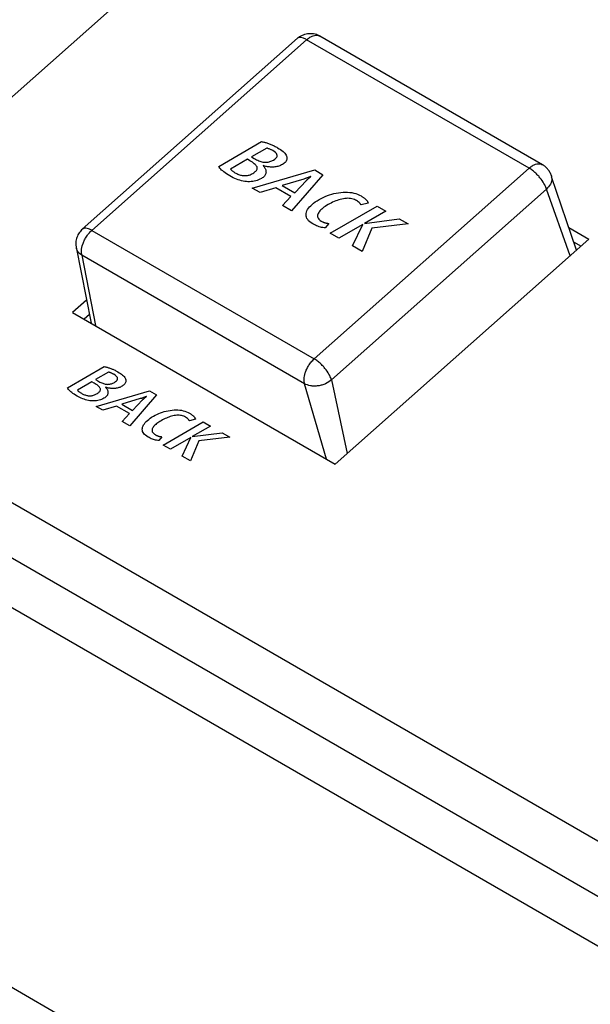
# Model space of a CAD drawing. Extents: x 0.4 to 24.7, y 0.4 to 17.8.
# Drawn here: x 12.3 to 13.2, y 9.3 to 10.8 of the extents above; entities that cross this region are included whole.
import ezdxf

# ---------------------------------------------------------------- set-up
doc = ezdxf.new("R2010")
doc.units = 0
doc.header["$LTSCALE"] = 0.75
doc.header["$MEASUREMENT"] = 0
doc.layers.get('0').update_dxf_attribs({"linetype": 'CONTINUOUS'})
doc.layers.add('KEYCAPS', color=4, linetype='CONTINUOUS')
doc.layers.add('LABEL', color=2, linetype='CONTINUOUS')

msp = doc.modelspace()

# ---------------------------------------------------------------- linework, layer by layer
for p, q in [((13.6015, 9.2248), (9.4677, 11.6113)), ((13.5726, 9.1647), (9.4388, 11.5511)), ((9.4723, 10.9455), (13.5391, 8.5978)), ((12.6983, 10.8043), (12.3656, 10.5092)), ((12.7125, 10.802), (12.3803, 10.5075)), ((13.0564, 10.6035), (12.7125, 10.802)), ((13.0773, 10.6089), (12.7328, 10.8077)), ((12.7242, 10.309), (13.0564, 10.6035)), ((13.1296, 10.477), (13.0912, 10.5901)), ((13.0832, 10.5711), (12.7509, 10.2764)), ((13.1196, 10.468), (13.0832, 10.5711)), ((13.1178, 10.5119), (13.1488, 10.494)), ((12.3803, 10.5075), (12.7242, 10.309)), ((12.3562, 10.4814), (12.3792, 10.3643)), ((13.1488, 10.494), (12.7567, 10.1463)), ((13.1252, 10.4899), (13.1368, 10.4833)), ((12.7092, 10.2704), (12.3651, 10.4691)), ((12.3651, 10.4691), (12.386, 10.3603)), ((12.3723, 10.3997), (12.3508, 10.3807)), ((12.3508, 10.3807), (12.7567, 10.1463)), ((12.3766, 10.3776), (12.3685, 10.3704)), ((12.7431, 10.1542), (12.7092, 10.2704)), ((12.7509, 10.2764), (12.7751, 10.1626))]:
    msp.add_line(p, q)
for points, knots in [([(12.7333, 10.8074), (12.7308, 10.8086), (12.7255, 10.8111), (12.7162, 10.8116), (12.7083, 10.8099), (12.7021, 10.8071), (12.6994, 10.8051), (12.6981, 10.8041)], [0, 0, 0, 0, 0.223486, 0.463313, 0.722922, 0.859895, 1, 1, 1, 1]), ([(12.7125, 10.802), (12.7108, 10.8029), (12.7076, 10.8046), (12.7035, 10.8056), (12.7004, 10.8053), (12.6985, 10.8049), (12.6981, 10.8041), (12.6981, 10.8041)], [0, 0, 0, 0, 0.271729, 0.5284837, 0.7702487, 0.9970142, 1, 1, 1, 1]), ([(12.7125, 10.802), (12.7142, 10.8034), (12.7175, 10.806), (12.7223, 10.8083), (12.7266, 10.8091), (12.7303, 10.8091), (12.732, 10.8078), (12.7328, 10.8072)], [0, 0, 0, 0, 0.230055, 0.447431, 0.652117, 0.844106, 1, 1, 1, 1]), ([(13.0564, 10.6035), (13.0581, 10.6049), (13.0614, 10.6075), (13.0663, 10.6097), (13.0706, 10.6105), (13.0745, 10.6104), (13.0763, 10.609), (13.0772, 10.6084)], [0, 0, 0, 0, 0.225018, 0.437635, 0.637839, 0.825625, 1, 1, 1, 1]), ([(13.0832, 10.5711), (13.0824, 10.5733), (13.0807, 10.5782), (13.0761, 10.5853), (13.0711, 10.5913), (13.0666, 10.596), (13.0616, 10.6003), (13.0582, 10.6024), (13.0564, 10.6035)], [0, 0, 0, 0, 0.198355, 0.43067, 0.560161, 0.698218, 0.844835, 1, 1, 1, 1]), ([(13.0908, 10.5918), (13.0901, 10.5936), (13.0888, 10.5971), (13.0856, 10.6017), (13.0819, 10.6058), (13.0789, 10.6078), (13.0774, 10.6088)], [0, 0, 0, 0, 0.256041, 0.51041, 0.760518, 1, 1, 1, 1]), ([(13.0908, 10.5918), (13.0911, 10.5904), (13.0917, 10.5876), (13.0911, 10.5832), (13.089, 10.5774), (13.0855, 10.5736), (13.0832, 10.5711)], [0, 0, 0, 0, 0.201705, 0.411873, 0.61768, 1, 1, 1, 1]), ([(12.3803, 10.5075), (12.3786, 10.5084), (12.3754, 10.51), (12.3712, 10.511), (12.368, 10.5108), (12.3665, 10.5099), (12.3658, 10.5094)], [0, 0, 0, 0, 0.272543, 0.530066, 0.772554, 1, 1, 1, 1]), ([(12.3658, 10.5094), (12.3641, 10.5077), (12.3607, 10.504), (12.3571, 10.4967), (12.3552, 10.4885), (12.356, 10.483), (12.3564, 10.4802)], [0, 0, 0, 0, 0.229257, 0.478108, 0.736713, 1, 1, 1, 1]), ([(12.3651, 10.4691), (12.3647, 10.4714), (12.364, 10.4764), (12.3657, 10.4845), (12.3685, 10.4916), (12.3716, 10.4972), (12.3755, 10.5029), (12.3787, 10.5059), (12.3803, 10.5075)], [0, 0, 0, 0, 0.198357, 0.43067, 0.560162, 0.698219, 0.844836, 1, 1, 1, 1]), ([(12.3651, 10.4691), (12.3627, 10.4709), (12.3591, 10.4737), (12.3569, 10.4779), (12.3566, 10.4798), (12.3566, 10.4802)], [0, 0, 0, 0, 0.584408, 0.898994, 1, 1, 1, 1]), ([(12.7092, 10.2704), (12.7088, 10.2728), (12.7081, 10.2778), (12.7097, 10.2858), (12.7125, 10.293), (12.7155, 10.2987), (12.7195, 10.3043), (12.7226, 10.3074), (12.7242, 10.309)], [0, 0, 0, 0, 0.198357, 0.43067, 0.560162, 0.698219, 0.844836, 1, 1, 1, 1]), ([(12.7509, 10.2764), (12.7501, 10.2786), (12.7483, 10.2835), (12.7437, 10.2907), (12.7388, 10.2967), (12.7344, 10.3013), (12.7293, 10.3057), (12.726, 10.3079), (12.7242, 10.309)], [0, 0, 0, 0, 0.198354, 0.430671, 0.560162, 0.698218, 0.844835, 1, 1, 1, 1]), ([(12.7509, 10.2764), (12.748, 10.2743), (12.7436, 10.2711), (12.7362, 10.2684), (12.7301, 10.2671), (12.7241, 10.2667), (12.7166, 10.2672), (12.7121, 10.2692), (12.7092, 10.2704)], [0, 0, 0, 0, 0.239462, 0.368364, 0.5, 0.631638, 0.760538, 1, 1, 1, 1])]:
    msp.add_open_spline(points, degree=3, knots=knots)
at = {"layer": 'KEYCAPS'}
for p, q in [((12.5766, 10.6064), (12.6429, 10.6446)), ((12.6508, 10.6346), (12.6273, 10.6211)), ((12.6429, 10.6446), (12.6439, 10.6444)), ((12.6439, 10.6444), (12.645, 10.6442)), ((12.645, 10.6442), (12.6461, 10.644)), ((12.6461, 10.644), (12.6472, 10.6437)), ((12.6472, 10.6437), (12.6484, 10.6433)), ((12.6484, 10.6433), (12.6496, 10.643)), ((12.6496, 10.643), (12.6508, 10.6426)), ((12.6508, 10.6426), (12.652, 10.6422)), ((12.6518, 10.6343), (12.6508, 10.6346)), ((12.6527, 10.634), (12.6518, 10.6343)), ((12.652, 10.6422), (12.6533, 10.6418)), ((12.6537, 10.6337), (12.6527, 10.634)), ((12.6533, 10.6418), (12.6546, 10.6413)), ((12.6546, 10.6333), (12.6537, 10.6337)), ((12.6546, 10.6413), (12.6559, 10.6408)), ((12.6556, 10.6329), (12.6546, 10.6333)), ((12.6565, 10.6325), (12.6556, 10.6329)), ((12.6559, 10.6408), (12.6572, 10.6403)), ((12.6574, 10.6321), (12.6565, 10.6325)), ((12.6572, 10.6403), (12.6585, 10.6397)), ((12.6585, 10.6397), (12.6598, 10.6391)), ((12.6598, 10.6391), (12.6611, 10.6385)), ((12.6611, 10.6385), (12.6624, 10.6379)), ((12.6624, 10.6379), (12.6637, 10.6372)), ((12.6637, 10.6372), (12.665, 10.6366)), ((12.665, 10.6366), (12.6663, 10.6358)), ((12.6663, 10.6358), (12.6676, 10.6351)), ((12.6676, 10.6351), (12.6701, 10.6336)), ((12.6701, 10.6336), (12.6723, 10.6322)), ((12.6208, 10.6173), (12.5947, 10.6022)), ((12.6249, 10.6149), (12.6208, 10.6173)), ((12.6273, 10.6211), (12.6313, 10.6186)), ((12.6313, 10.6186), (12.6332, 10.6176)), ((12.6332, 10.6176), (12.635, 10.6166)), ((12.6583, 10.6317), (12.6574, 10.6321)), ((12.6592, 10.6312), (12.6583, 10.6317)), ((12.66, 10.6307), (12.6592, 10.6312)), ((12.6624, 10.6292), (12.66, 10.6307)), ((12.6613, 10.6161), (12.6635, 10.6175)), ((12.6643, 10.6277), (12.6624, 10.6292)), ((12.6635, 10.6175), (12.6651, 10.6189)), ((12.6657, 10.6262), (12.6643, 10.6277)), ((12.6651, 10.6189), (12.6662, 10.6204)), ((12.6666, 10.6247), (12.6657, 10.6262)), ((12.6662, 10.6204), (12.6669, 10.6218)), ((12.667, 10.6233), (12.6666, 10.6247)), ((12.6669, 10.6218), (12.667, 10.6233)), ((12.6723, 10.6322), (12.6742, 10.6307)), ((12.6742, 10.6307), (12.676, 10.6293)), ((12.676, 10.6293), (12.6775, 10.6279)), ((12.6775, 10.6279), (12.6789, 10.6265)), ((12.6789, 10.6265), (12.68, 10.6251)), ((12.68, 10.6251), (12.6808, 10.6237)), ((12.6808, 10.6237), (12.6815, 10.6223)), ((12.6815, 10.6223), (12.6819, 10.6209)), ((12.6819, 10.6209), (12.6821, 10.6196)), ((12.6821, 10.6183), (12.6819, 10.617)), ((12.6821, 10.6196), (12.6821, 10.6183)), ((12.5774, 10.605), (12.5766, 10.6064)), ((12.5784, 10.6036), (12.5774, 10.605)), ((12.5796, 10.6022), (12.5784, 10.6036)), ((12.5811, 10.6007), (12.5796, 10.6022)), ((12.5947, 10.6022), (12.5951, 10.6017)), ((12.6268, 10.6138), (12.6249, 10.6149)), ((12.6286, 10.6126), (12.6268, 10.6138)), ((12.6302, 10.6115), (12.6286, 10.6126)), ((12.6316, 10.6104), (12.6302, 10.6115)), ((12.6328, 10.6094), (12.6316, 10.6104)), ((12.6338, 10.6083), (12.6328, 10.6094)), ((12.6346, 10.6073), (12.6338, 10.6083)), ((12.6353, 10.6064), (12.6346, 10.6073)), ((12.635, 10.6166), (12.6368, 10.6158)), ((12.6358, 10.6054), (12.6353, 10.6064)), ((12.636, 10.6045), (12.6358, 10.6054)), ((12.6358, 10.6018), (12.6361, 10.6027)), ((12.6361, 10.6036), (12.636, 10.6045)), ((12.6361, 10.6027), (12.6361, 10.6036)), ((12.6368, 10.6158), (12.6385, 10.6151)), ((12.6385, 10.6151), (12.6401, 10.6144)), ((12.6401, 10.6144), (12.6417, 10.6139)), ((12.6417, 10.6139), (12.6433, 10.6134)), ((12.6433, 10.6134), (12.6448, 10.6131)), ((12.6448, 10.6131), (12.6462, 10.6128)), ((12.6464, 10.6071), (12.6451, 10.6075)), ((12.6451, 10.6075), (12.6459, 10.6066)), ((12.6459, 10.6066), (12.6467, 10.6057)), ((12.6462, 10.6128), (12.6476, 10.6127)), ((12.6478, 10.6066), (12.6464, 10.6071)), ((12.6467, 10.6057), (12.6474, 10.6048)), ((12.6474, 10.6048), (12.648, 10.6038)), ((12.6476, 10.6127), (12.649, 10.6126)), ((12.6492, 10.6063), (12.6478, 10.6066)), ((12.648, 10.6038), (12.6485, 10.6029)), ((12.6485, 10.6029), (12.6489, 10.6018)), ((12.6489, 10.6018), (12.6492, 10.6008)), ((12.649, 10.6126), (12.6504, 10.6127)), ((12.6506, 10.606), (12.6492, 10.6063)), ((12.6504, 10.6127), (12.6517, 10.6128)), ((12.6521, 10.6057), (12.6506, 10.606)), ((12.6517, 10.6128), (12.6531, 10.613)), ((12.6536, 10.6055), (12.6521, 10.6057)), ((12.6531, 10.613), (12.6545, 10.6133)), ((12.6551, 10.6054), (12.6536, 10.6055)), ((12.6545, 10.6133), (12.6558, 10.6137)), ((12.6567, 10.6053), (12.6551, 10.6054)), ((12.6558, 10.6137), (12.6572, 10.6142)), ((12.6583, 10.6052), (12.6567, 10.6053)), ((12.6572, 10.6142), (12.6586, 10.6147)), ((12.6599, 10.6052), (12.6583, 10.6052)), ((12.6586, 10.6147), (12.6599, 10.6154)), ((12.6599, 10.6154), (12.6613, 10.6161)), ((12.6616, 10.6053), (12.6599, 10.6052)), ((12.6632, 10.6054), (12.6616, 10.6053)), ((12.6648, 10.6056), (12.6632, 10.6054)), ((12.6663, 10.6059), (12.6648, 10.6056)), ((12.6678, 10.6063), (12.6663, 10.6059)), ((12.6693, 10.6067), (12.6678, 10.6063)), ((12.6708, 10.6072), (12.6693, 10.6067)), ((12.6722, 10.6078), (12.6708, 10.6072)), ((12.6736, 10.6085), (12.6722, 10.6078)), ((12.675, 10.6092), (12.6736, 10.6085)), ((12.6766, 10.6102), (12.675, 10.6092)), ((12.6779, 10.6112), (12.6766, 10.6102)), ((12.6791, 10.6123), (12.6779, 10.6112)), ((12.6801, 10.6134), (12.6791, 10.6123)), ((12.6809, 10.6146), (12.6801, 10.6134)), ((12.6815, 10.6158), (12.6809, 10.6146)), ((12.6819, 10.617), (12.6815, 10.6158)), ((12.5827, 10.5993), (12.5811, 10.6007)), ((12.5845, 10.5978), (12.5827, 10.5993)), ((12.5866, 10.5963), (12.5845, 10.5978)), ((12.5888, 10.5947), (12.5866, 10.5963)), ((12.5913, 10.5932), (12.5888, 10.5947)), ((12.5939, 10.5916), (12.5913, 10.5932)), ((12.5965, 10.5902), (12.5939, 10.5916)), ((12.5951, 10.6017), (12.5956, 10.6011)), ((12.5956, 10.6011), (12.5962, 10.6006)), ((12.5962, 10.6006), (12.5968, 10.6)), ((12.5991, 10.5889), (12.5965, 10.5902)), ((12.5968, 10.6), (12.5974, 10.5994)), ((12.5974, 10.5994), (12.5982, 10.5989)), ((12.5982, 10.5989), (12.599, 10.5983)), ((12.599, 10.5983), (12.5998, 10.5977)), ((12.6016, 10.5877), (12.5991, 10.5889)), ((12.5998, 10.5977), (12.6007, 10.5972)), ((12.6007, 10.5972), (12.6017, 10.5966)), ((12.6042, 10.5866), (12.6016, 10.5877)), ((12.6017, 10.5966), (12.6031, 10.5958)), ((12.6031, 10.5958), (12.6045, 10.5951)), ((12.6067, 10.5857), (12.6042, 10.5866)), ((12.6045, 10.5951), (12.6059, 10.5945)), ((12.6059, 10.5945), (12.6073, 10.5939)), ((12.6073, 10.5939), (12.6087, 10.5934)), ((12.6087, 10.5934), (12.61, 10.593)), ((12.61, 10.593), (12.6114, 10.5927)), ((12.6114, 10.5927), (12.6128, 10.5924)), ((12.6128, 10.5924), (12.6142, 10.5922)), ((12.6142, 10.5922), (12.6156, 10.592)), ((12.6156, 10.592), (12.617, 10.592)), ((12.617, 10.592), (12.6183, 10.592)), ((12.6183, 10.592), (12.6197, 10.5921)), ((12.6197, 10.5921), (12.6211, 10.5923)), ((12.6211, 10.5923), (12.6225, 10.5926)), ((12.6225, 10.5926), (12.6238, 10.593)), ((12.6238, 10.593), (12.6252, 10.5935)), ((12.6252, 10.5935), (12.6266, 10.5941)), ((12.6266, 10.5941), (12.6279, 10.5947)), ((12.6279, 10.5947), (12.6293, 10.5955)), ((12.6285, 10.5729), (12.7249, 10.6008)), ((12.6293, 10.5955), (12.6308, 10.5964)), ((12.6308, 10.5964), (12.632, 10.5973)), ((12.632, 10.5973), (12.6331, 10.5982)), ((12.6331, 10.5982), (12.6341, 10.5991)), ((12.6341, 10.5991), (12.6348, 10.5999)), ((12.6348, 10.5999), (12.6354, 10.6008)), ((12.6354, 10.6008), (12.6358, 10.6018)), ((12.6425, 10.5876), (12.6403, 10.5865)), ((12.6438, 10.5885), (12.6425, 10.5876)), ((12.6451, 10.5894), (12.6438, 10.5885)), ((12.6462, 10.5903), (12.6451, 10.5894)), ((12.6471, 10.5912), (12.6462, 10.5903)), ((12.6479, 10.5922), (12.6471, 10.5912)), ((12.6485, 10.5932), (12.6479, 10.5922)), ((12.649, 10.5942), (12.6485, 10.5932)), ((12.6494, 10.5953), (12.649, 10.5942)), ((12.6492, 10.6008), (12.6495, 10.5997)), ((12.6496, 10.5964), (12.6494, 10.5953)), ((12.6495, 10.5997), (12.6496, 10.5986)), ((12.6496, 10.5986), (12.6497, 10.5975)), ((12.6497, 10.5975), (12.6496, 10.5964)), ((12.7081, 10.5868), (12.6748, 10.5766)), ((12.7375, 10.5935), (12.689, 10.5379)), ((12.7091, 10.5871), (12.7081, 10.5868)), ((12.71, 10.5874), (12.7091, 10.5871)), ((12.7109, 10.5877), (12.71, 10.5874)), ((12.7117, 10.588), (12.7109, 10.5877)), ((12.7125, 10.5882), (12.7117, 10.588)), ((12.7132, 10.5884), (12.7125, 10.5882)), ((12.7138, 10.5887), (12.7132, 10.5884)), ((12.7144, 10.5888), (12.7138, 10.5887)), ((12.714, 10.5863), (12.7144, 10.5867)), ((12.7149, 10.589), (12.7144, 10.5888)), ((12.7144, 10.5867), (12.7148, 10.587)), ((12.7148, 10.587), (12.7152, 10.5874)), ((12.7153, 10.5892), (12.7149, 10.589)), ((12.7152, 10.5874), (12.7156, 10.5877)), ((12.7157, 10.5893), (12.7153, 10.5892)), ((12.7156, 10.5877), (12.716, 10.588)), ((12.7161, 10.5895), (12.7157, 10.5893)), ((12.716, 10.588), (12.7164, 10.5884)), ((12.7165, 10.5896), (12.7161, 10.5895)), ((12.7164, 10.5884), (12.7167, 10.5887)), ((12.7169, 10.5898), (12.7165, 10.5896)), ((12.7167, 10.5887), (12.7171, 10.589)), ((12.7173, 10.5899), (12.7169, 10.5898)), ((12.7171, 10.589), (12.7174, 10.5892)), ((12.7176, 10.5901), (12.7173, 10.5899)), ((12.7174, 10.5892), (12.7177, 10.5895)), ((12.718, 10.5902), (12.7176, 10.5901)), ((12.7177, 10.5895), (12.718, 10.5897)), ((12.7183, 10.5904), (12.718, 10.5902)), ((12.718, 10.5897), (12.7183, 10.59)), ((12.7186, 10.5905), (12.7183, 10.5904)), ((12.7183, 10.59), (12.7185, 10.5902)), ((12.7185, 10.5902), (12.7187, 10.5904)), ((12.719, 10.5906), (12.7186, 10.5905)), ((12.7187, 10.5904), (12.719, 10.5906)), ((12.7249, 10.6008), (12.7375, 10.5935)), ((12.6093, 10.5849), (12.6067, 10.5857)), ((12.6118, 10.5842), (12.6093, 10.5849)), ((12.6143, 10.5836), (12.6118, 10.5842)), ((12.6168, 10.5832), (12.6143, 10.5836)), ((12.6193, 10.5829), (12.6168, 10.5832)), ((12.6218, 10.5827), (12.6193, 10.5829)), ((12.6243, 10.5826), (12.6218, 10.5827)), ((12.6267, 10.5828), (12.6243, 10.5826)), ((12.6291, 10.583), (12.6267, 10.5828)), ((12.6405, 10.5659), (12.6285, 10.5729)), ((12.6314, 10.5834), (12.6291, 10.583)), ((12.6337, 10.584), (12.6314, 10.5834)), ((12.636, 10.5847), (12.6337, 10.584)), ((12.6382, 10.5855), (12.636, 10.5847)), ((12.6403, 10.5865), (12.6382, 10.5855)), ((12.6649, 10.5733), (12.6405, 10.5659)), ((12.6882, 10.5599), (12.6649, 10.5733)), ((12.6748, 10.5766), (12.6941, 10.5655)), ((12.6941, 10.5655), (12.7121, 10.5845)), ((12.7121, 10.5845), (12.7125, 10.5849)), ((12.7125, 10.5849), (12.7129, 10.5853)), ((12.7129, 10.5853), (12.7133, 10.5856)), ((12.7133, 10.5856), (12.7137, 10.586)), ((12.7137, 10.586), (12.714, 10.5863)), ((12.6752, 10.5459), (12.6882, 10.5599)), ((12.7316, 10.5552), (12.7347, 10.5569)), ((12.7347, 10.5569), (12.7379, 10.5585)), ((12.7379, 10.5585), (12.7412, 10.56)), ((12.7412, 10.56), (12.7445, 10.5613)), ((12.7445, 10.5613), (12.7479, 10.5624)), ((12.7479, 10.5624), (12.7513, 10.5635)), ((12.7513, 10.5635), (12.7547, 10.5644)), ((12.7547, 10.5644), (12.7582, 10.5651)), ((12.7582, 10.5651), (12.7618, 10.5657)), ((12.7618, 10.5657), (12.7654, 10.5662)), ((12.7654, 10.5662), (12.769, 10.5665)), ((12.7692, 10.5563), (12.7669, 10.5558)), ((12.769, 10.5665), (12.7725, 10.5666)), ((12.7716, 10.5566), (12.7692, 10.5563)), ((12.7739, 10.5569), (12.7716, 10.5566)), ((12.7725, 10.5666), (12.7758, 10.5665)), ((12.7761, 10.557), (12.7739, 10.5569)), ((12.7758, 10.5665), (12.7791, 10.5662)), ((12.7782, 10.5569), (12.7761, 10.557)), ((12.7803, 10.5567), (12.7782, 10.5569)), ((12.7791, 10.5662), (12.7823, 10.5658)), ((12.7823, 10.5563), (12.7803, 10.5567)), ((12.7823, 10.5658), (12.7854, 10.5651)), ((12.7843, 10.5559), (12.7823, 10.5563)), ((12.7854, 10.5651), (12.7884, 10.5643)), ((12.7884, 10.5643), (12.7912, 10.5632)), ((12.7912, 10.5632), (12.794, 10.562)), ((12.794, 10.562), (12.7967, 10.5606)), ((12.7967, 10.5606), (12.7977, 10.56)), ((12.7977, 10.56), (12.7986, 10.5594)), ((12.7986, 10.5594), (12.7995, 10.5589)), ((12.7995, 10.5589), (12.8003, 10.5583)), ((12.8003, 10.5583), (12.8011, 10.5578)), ((12.8011, 10.5578), (12.8018, 10.5572)), ((12.8018, 10.5572), (12.8025, 10.5567)), ((12.8025, 10.5567), (12.8031, 10.5561)), ((12.689, 10.5379), (12.6752, 10.5459)), ((12.714, 10.5397), (12.7154, 10.5417)), ((12.7154, 10.5417), (12.7169, 10.5437)), ((12.7169, 10.5437), (12.7187, 10.5456)), ((12.7187, 10.5456), (12.7208, 10.5476)), ((12.7208, 10.5476), (12.7231, 10.5495)), ((12.7231, 10.5495), (12.7257, 10.5514)), ((12.7257, 10.5514), (12.7285, 10.5533)), ((12.7285, 10.5533), (12.7316, 10.5552)), ((12.7375, 10.5418), (12.7359, 10.5404)), ((12.7393, 10.5431), (12.7375, 10.5418)), ((12.7412, 10.5445), (12.7393, 10.5431)), ((12.7433, 10.5458), (12.7412, 10.5445)), ((12.7456, 10.5472), (12.7433, 10.5458)), ((12.7479, 10.5485), (12.7456, 10.5472)), ((12.7503, 10.5497), (12.7479, 10.5485)), ((12.749, 10.5033), (12.8214, 10.5451)), ((12.7526, 10.5509), (12.7503, 10.5497)), ((12.755, 10.5519), (12.7526, 10.5509)), ((12.7574, 10.5529), (12.755, 10.5519)), ((12.7597, 10.5537), (12.7574, 10.5529)), ((12.7621, 10.5545), (12.7597, 10.5537)), ((12.7645, 10.5552), (12.7621, 10.5545)), ((12.7669, 10.5558), (12.7645, 10.5552)), ((12.7862, 10.5552), (12.7843, 10.5559)), ((12.788, 10.5544), (12.7862, 10.5552)), ((12.7898, 10.5535), (12.788, 10.5544)), ((12.7903, 10.5532), (12.7898, 10.5535)), ((12.7908, 10.5529), (12.7903, 10.5532)), ((12.7914, 10.5525), (12.7908, 10.5529)), ((12.7918, 10.5522), (12.7914, 10.5525)), ((12.7923, 10.5518), (12.7918, 10.5522)), ((12.7927, 10.5515), (12.7923, 10.5518)), ((12.7931, 10.5511), (12.7927, 10.5515)), ((12.7935, 10.5508), (12.7931, 10.5511)), ((12.7939, 10.5504), (12.7935, 10.5508)), ((12.7942, 10.5501), (12.7939, 10.5504)), ((12.7946, 10.5497), (12.7942, 10.5501)), ((12.7949, 10.5494), (12.7946, 10.5497)), ((12.7951, 10.549), (12.7949, 10.5494)), ((12.7954, 10.5487), (12.7951, 10.549)), ((12.7956, 10.5483), (12.7954, 10.5487)), ((12.7959, 10.548), (12.7956, 10.5483)), ((12.7961, 10.5477), (12.7959, 10.548)), ((12.7963, 10.5473), (12.7961, 10.5477)), ((12.7964, 10.547), (12.7963, 10.5473)), ((12.7966, 10.5467), (12.7964, 10.547)), ((12.8075, 10.5496), (12.7966, 10.5467)), ((12.8031, 10.5561), (12.8037, 10.5556)), ((12.8037, 10.5556), (12.8042, 10.5551)), ((12.8042, 10.5551), (12.8047, 10.5545)), ((12.8047, 10.5545), (12.8052, 10.554)), ((12.8052, 10.554), (12.8056, 10.5535)), ((12.8056, 10.5535), (12.806, 10.5529)), ((12.806, 10.5529), (12.8064, 10.5524)), ((12.8064, 10.5524), (12.8067, 10.5518)), ((12.8067, 10.5518), (12.8069, 10.5513)), ((12.8069, 10.5513), (12.8072, 10.5507)), ((12.8072, 10.5507), (12.8074, 10.5501)), ((12.8074, 10.5501), (12.8075, 10.5496)), ((12.8214, 10.5451), (12.8348, 10.5374)), ((12.7115, 10.5316), (12.7117, 10.5336)), ((12.7117, 10.5296), (12.7115, 10.5316)), ((12.7117, 10.5336), (12.7122, 10.5356)), ((12.7122, 10.5278), (12.7117, 10.5296)), ((12.7122, 10.5356), (12.713, 10.5376)), ((12.713, 10.5259), (12.7122, 10.5278)), ((12.713, 10.5376), (12.714, 10.5397)), ((12.7141, 10.5242), (12.713, 10.5259)), ((12.7293, 10.531), (12.7292, 10.5297)), ((12.7292, 10.5297), (12.7293, 10.5285)), ((12.7296, 10.5323), (12.7293, 10.531)), ((12.7293, 10.5285), (12.7296, 10.5273)), ((12.7302, 10.5336), (12.7296, 10.5323)), ((12.7296, 10.5273), (12.7302, 10.5261)), ((12.7311, 10.535), (12.7302, 10.5336)), ((12.7302, 10.5261), (12.7311, 10.525)), ((12.732, 10.5363), (12.7311, 10.535)), ((12.7331, 10.5377), (12.732, 10.5363)), ((12.7344, 10.5391), (12.7331, 10.5377)), ((12.7359, 10.5404), (12.7344, 10.5391)), ((12.8348, 10.5374), (12.8018, 10.5183)), ((12.7156, 10.5224), (12.7141, 10.5242)), ((12.7175, 10.5208), (12.7156, 10.5224)), ((12.7196, 10.5192), (12.7175, 10.5208)), ((12.7221, 10.5176), (12.7196, 10.5192)), ((12.724, 10.5165), (12.7221, 10.5176)), ((12.726, 10.5155), (12.724, 10.5165)), ((12.7279, 10.5147), (12.726, 10.5155)), ((12.7299, 10.5139), (12.7279, 10.5147)), ((12.7318, 10.5132), (12.7299, 10.5139)), ((12.7311, 10.525), (12.7321, 10.5239)), ((12.7337, 10.5126), (12.7318, 10.5132)), ((12.7321, 10.5239), (12.7335, 10.5229)), ((12.7335, 10.5229), (12.735, 10.5219)), ((12.7356, 10.5121), (12.7337, 10.5126)), ((12.735, 10.5219), (12.7356, 10.5216)), ((12.7356, 10.5216), (12.7362, 10.5213)), ((12.7375, 10.5118), (12.7356, 10.5121)), ((12.7362, 10.5213), (12.7368, 10.5209)), ((12.7368, 10.5209), (12.7374, 10.5207)), ((12.7374, 10.5207), (12.738, 10.5204)), ((12.7394, 10.5115), (12.7375, 10.5118)), ((12.738, 10.5204), (12.7385, 10.5201)), ((12.7385, 10.5201), (12.7391, 10.5199)), ((12.7391, 10.5199), (12.7396, 10.5197)), ((12.7412, 10.5113), (12.7394, 10.5115)), ((12.7396, 10.5197), (12.7402, 10.5195)), ((12.7402, 10.5195), (12.7407, 10.5193)), ((12.7407, 10.5193), (12.7412, 10.5192)), ((12.7412, 10.5192), (12.7417, 10.519)), ((12.7467, 10.5181), (12.7412, 10.5113)), ((12.7417, 10.519), (12.7423, 10.5189)), ((12.7423, 10.5189), (12.7429, 10.5187)), ((12.7429, 10.5187), (12.7435, 10.5186)), ((12.7435, 10.5186), (12.7441, 10.5185)), ((12.7441, 10.5185), (12.7447, 10.5184)), ((12.7447, 10.5184), (12.7454, 10.5183)), ((12.7454, 10.5183), (12.746, 10.5182)), ((12.746, 10.5182), (12.7467, 10.5181)), ((12.7992, 10.5166), (12.7624, 10.4956)), ((12.7833, 10.4835), (12.7992, 10.5166)), ((12.8133, 10.5111), (12.7982, 10.4749)), ((12.8018, 10.5183), (12.8557, 10.5253)), ((12.8694, 10.5174), (12.8133, 10.5111)), ((12.8557, 10.5253), (12.8694, 10.5174)), ((12.7624, 10.4956), (12.749, 10.5033)), ((12.7982, 10.4749), (12.7833, 10.4835))]:
    msp.add_line(p, q, dxfattribs=at)
at = {"layer": 'LABEL'}
for p, q in [((13.5911, 9.3163), (9.5748, 11.6348)), ((12.6749, 11.0842), (11.8849, 10.3838)), ((12.3427, 10.2643), (12.3995, 10.2971)), ((12.4063, 10.2885), (12.3862, 10.2769)), ((12.3995, 10.2971), (12.4004, 10.2969)), ((12.4004, 10.2969), (12.4014, 10.2967)), ((12.4014, 10.2967), (12.4023, 10.2965)), ((12.4023, 10.2965), (12.4033, 10.2962)), ((12.4033, 10.2962), (12.4043, 10.296)), ((12.4043, 10.296), (12.4053, 10.2957)), ((12.4053, 10.2957), (12.4063, 10.2953)), ((12.4063, 10.2953), (12.4074, 10.295)), ((12.4071, 10.2882), (12.4063, 10.2885)), ((12.408, 10.288), (12.4071, 10.2882)), ((12.4074, 10.295), (12.4084, 10.2946)), ((12.4088, 10.2877), (12.408, 10.288)), ((12.4084, 10.2946), (12.4096, 10.2942)), ((12.4096, 10.2874), (12.4088, 10.2877)), ((12.4096, 10.2942), (12.4107, 10.2938)), ((12.4104, 10.287), (12.4096, 10.2874)), ((12.4112, 10.2867), (12.4104, 10.287)), ((12.4107, 10.2938), (12.4118, 10.2933)), ((12.412, 10.2863), (12.4112, 10.2867)), ((12.4118, 10.2933), (12.4129, 10.2929)), ((12.4127, 10.286), (12.412, 10.2863)), ((12.4135, 10.2856), (12.4127, 10.286)), ((12.4129, 10.2929), (12.414, 10.2924)), ((12.4142, 10.2851), (12.4135, 10.2856)), ((12.414, 10.2924), (12.4151, 10.2918)), ((12.4163, 10.2838), (12.4142, 10.2851)), ((12.4151, 10.2918), (12.4163, 10.2913)), ((12.4163, 10.2913), (12.4174, 10.2907)), ((12.4179, 10.2825), (12.4163, 10.2838)), ((12.4174, 10.2907), (12.4185, 10.2901)), ((12.4191, 10.2813), (12.4179, 10.2825)), ((12.4185, 10.2901), (12.4196, 10.2895)), ((12.4196, 10.2895), (12.4207, 10.2889)), ((12.4207, 10.2889), (12.4228, 10.2876)), ((12.4228, 10.2876), (12.4247, 10.2864)), ((12.4247, 10.2864), (12.4264, 10.2852)), ((12.4264, 10.2852), (12.4279, 10.2839)), ((12.4279, 10.2839), (12.4293, 10.2827)), ((12.4293, 10.2827), (12.4304, 10.2815)), ((12.3806, 10.2736), (12.3582, 10.2607)), ((12.3841, 10.2716), (12.3806, 10.2736)), ((12.3858, 10.2706), (12.3841, 10.2716)), ((12.3873, 10.2696), (12.3858, 10.2706)), ((12.3862, 10.2769), (12.3896, 10.2748)), ((12.3886, 10.2687), (12.3873, 10.2696)), ((12.3898, 10.2677), (12.3886, 10.2687)), ((12.3896, 10.2748), (12.3912, 10.2739)), ((12.3909, 10.2668), (12.3898, 10.2677)), ((12.3912, 10.2739), (12.3928, 10.2731)), ((12.3928, 10.2731), (12.3943, 10.2724)), ((12.3943, 10.2724), (12.3957, 10.2717)), ((12.3957, 10.2717), (12.3972, 10.2712)), ((12.3972, 10.2712), (12.3985, 10.2707)), ((12.3985, 10.2707), (12.3999, 10.2703)), ((12.3999, 10.2703), (12.4012, 10.27)), ((12.4012, 10.27), (12.4024, 10.2698)), ((12.4024, 10.2698), (12.4036, 10.2697)), ((12.4036, 10.2697), (12.4048, 10.2696)), ((12.4048, 10.2696), (12.4059, 10.2697)), ((12.4059, 10.2697), (12.4071, 10.2698)), ((12.4071, 10.2698), (12.4083, 10.2699)), ((12.4083, 10.2699), (12.4095, 10.2702)), ((12.4095, 10.2702), (12.4106, 10.2705)), ((12.4106, 10.2705), (12.4118, 10.271)), ((12.4118, 10.271), (12.413, 10.2714)), ((12.413, 10.2714), (12.4142, 10.272)), ((12.4142, 10.272), (12.4153, 10.2726)), ((12.4153, 10.2726), (12.4172, 10.2738)), ((12.4172, 10.2738), (12.4186, 10.275)), ((12.4186, 10.275), (12.4195, 10.2763)), ((12.4199, 10.28), (12.4191, 10.2813)), ((12.4195, 10.2763), (12.4201, 10.2775)), ((12.4202, 10.2787), (12.4199, 10.28)), ((12.4201, 10.2775), (12.4202, 10.2787)), ((12.4284, 10.2676), (12.4271, 10.2667)), ((12.4296, 10.2684), (12.4284, 10.2676)), ((12.4306, 10.2694), (12.4296, 10.2684)), ((12.4304, 10.2815), (12.4313, 10.2803)), ((12.4315, 10.2703), (12.4306, 10.2694)), ((12.4313, 10.2803), (12.4321, 10.2791)), ((12.4321, 10.2713), (12.4315, 10.2703)), ((12.4321, 10.2791), (12.4326, 10.2779)), ((12.4326, 10.2723), (12.4321, 10.2713)), ((12.4326, 10.2779), (12.433, 10.2767)), ((12.433, 10.2734), (12.4326, 10.2723)), ((12.433, 10.2767), (12.4331, 10.2756)), ((12.4331, 10.2745), (12.433, 10.2734)), ((12.4331, 10.2756), (12.4331, 10.2745)), ((12.3434, 10.2631), (12.3427, 10.2643)), ((12.3443, 10.2619), (12.3434, 10.2631)), ((12.3453, 10.2607), (12.3443, 10.2619)), ((12.3466, 10.2594), (12.3453, 10.2607)), ((12.348, 10.2582), (12.3466, 10.2594)), ((12.3495, 10.2569), (12.348, 10.2582)), ((12.3513, 10.2556), (12.3495, 10.2569)), ((12.3532, 10.2543), (12.3513, 10.2556)), ((12.3553, 10.253), (12.3532, 10.2543)), ((12.3576, 10.2516), (12.3553, 10.253)), ((12.3582, 10.2607), (12.3586, 10.2602)), ((12.3586, 10.2602), (12.359, 10.2598)), ((12.359, 10.2598), (12.3595, 10.2593)), ((12.3595, 10.2593), (12.36, 10.2588)), ((12.36, 10.2588), (12.3606, 10.2583)), ((12.3606, 10.2583), (12.3612, 10.2578)), ((12.3612, 10.2578), (12.3619, 10.2574)), ((12.3619, 10.2574), (12.3626, 10.2569)), ((12.3626, 10.2569), (12.3634, 10.2564)), ((12.3634, 10.2564), (12.3643, 10.2559)), ((12.3643, 10.2559), (12.3655, 10.2552)), ((12.3655, 10.2552), (12.3666, 10.2546)), ((12.3666, 10.2546), (12.3678, 10.2541)), ((12.3678, 10.2541), (12.369, 10.2536)), ((12.369, 10.2536), (12.3702, 10.2532)), ((12.3702, 10.2532), (12.3714, 10.2528)), ((12.3714, 10.2528), (12.3726, 10.2525)), ((12.3726, 10.2525), (12.3738, 10.2523)), ((12.3738, 10.2523), (12.3749, 10.2521)), ((12.3749, 10.2521), (12.3761, 10.252)), ((12.3785, 10.252), (12.3797, 10.2521)), ((12.3797, 10.2521), (12.3808, 10.2522)), ((12.3808, 10.2522), (12.382, 10.2525)), ((12.382, 10.2525), (12.3832, 10.2528)), ((12.3832, 10.2528), (12.3844, 10.2532)), ((12.3844, 10.2532), (12.3856, 10.2537)), ((12.3856, 10.2537), (12.3867, 10.2543)), ((12.3867, 10.2543), (12.3879, 10.2549)), ((12.3872, 10.2356), (12.4698, 10.2595)), ((12.3879, 10.2549), (12.3891, 10.2557)), ((12.3891, 10.2557), (12.3902, 10.2565)), ((12.3902, 10.2565), (12.3912, 10.2572)), ((12.3918, 10.266), (12.3909, 10.2668)), ((12.3912, 10.2572), (12.392, 10.258)), ((12.3925, 10.2651), (12.3918, 10.266)), ((12.392, 10.258), (12.3926, 10.2588)), ((12.393, 10.2643), (12.3925, 10.2651)), ((12.3926, 10.2588), (12.3931, 10.2595)), ((12.3934, 10.2634), (12.393, 10.2643)), ((12.3931, 10.2595), (12.3935, 10.2603)), ((12.3937, 10.2626), (12.3934, 10.2634)), ((12.3935, 10.2603), (12.3937, 10.2611)), ((12.3938, 10.2619), (12.3937, 10.2626)), ((12.3937, 10.2611), (12.3938, 10.2619)), ((12.4026, 10.2649), (12.4014, 10.2652)), ((12.4014, 10.2652), (12.4022, 10.2645)), ((12.4022, 10.2645), (12.4028, 10.2637)), ((12.4037, 10.2645), (12.4026, 10.2649)), ((12.4028, 10.2637), (12.4034, 10.2629)), ((12.4038, 10.2521), (12.4032, 10.2513)), ((12.4034, 10.2629), (12.4039, 10.2621)), ((12.4049, 10.2642), (12.4037, 10.2645)), ((12.4044, 10.253), (12.4038, 10.2521)), ((12.4039, 10.2621), (12.4044, 10.2613)), ((12.4044, 10.2613), (12.4047, 10.2604)), ((12.4048, 10.2539), (12.4044, 10.253)), ((12.4047, 10.2604), (12.405, 10.2595)), ((12.4051, 10.2548), (12.4048, 10.2539)), ((12.4062, 10.2639), (12.4049, 10.2642)), ((12.405, 10.2595), (12.4052, 10.2586)), ((12.4053, 10.2557), (12.4051, 10.2548)), ((12.4052, 10.2586), (12.4053, 10.2576)), ((12.4053, 10.2576), (12.4053, 10.2567)), ((12.4053, 10.2567), (12.4053, 10.2557)), ((12.4074, 10.2637), (12.4062, 10.2639)), ((12.4087, 10.2635), (12.4074, 10.2637)), ((12.41, 10.2634), (12.4087, 10.2635)), ((12.4114, 10.2633), (12.41, 10.2634)), ((12.4127, 10.2633), (12.4114, 10.2633)), ((12.4142, 10.2633), (12.4127, 10.2633)), ((12.4156, 10.2633), (12.4142, 10.2633)), ((12.417, 10.2634), (12.4156, 10.2633)), ((12.4183, 10.2636), (12.417, 10.2634)), ((12.4196, 10.2639), (12.4183, 10.2636)), ((12.4209, 10.2642), (12.4196, 10.2639)), ((12.4222, 10.2646), (12.4209, 10.2642)), ((12.4235, 10.265), (12.4222, 10.2646)), ((12.4247, 10.2655), (12.4235, 10.265)), ((12.4259, 10.2661), (12.4247, 10.2655)), ((12.4271, 10.2667), (12.4259, 10.2661)), ((12.4806, 10.2533), (12.439, 10.2056)), ((12.4698, 10.2595), (12.4806, 10.2533)), ((12.3598, 10.2504), (12.3576, 10.2516)), ((12.362, 10.2493), (12.3598, 10.2504)), ((12.3642, 10.2483), (12.362, 10.2493)), ((12.3664, 10.2474), (12.3642, 10.2483)), ((12.3685, 10.2466), (12.3664, 10.2474)), ((12.3707, 10.2459), (12.3685, 10.2466)), ((12.3729, 10.2453), (12.3707, 10.2459)), ((12.3751, 10.2448), (12.3729, 10.2453)), ((12.3772, 10.2444), (12.3751, 10.2448)), ((12.3761, 10.252), (12.3773, 10.2519)), ((12.3794, 10.2441), (12.3772, 10.2444)), ((12.3773, 10.2519), (12.3785, 10.252)), ((12.3815, 10.244), (12.3794, 10.2441)), ((12.3836, 10.2439), (12.3815, 10.244)), ((12.3857, 10.244), (12.3836, 10.2439)), ((12.3877, 10.2442), (12.3857, 10.244)), ((12.3897, 10.2446), (12.3877, 10.2442)), ((12.3917, 10.2451), (12.3897, 10.2446)), ((12.3936, 10.2457), (12.3917, 10.2451)), ((12.3955, 10.2464), (12.3936, 10.2457)), ((12.3974, 10.2472), (12.3955, 10.2464)), ((12.3992, 10.2482), (12.3974, 10.2472)), ((12.4004, 10.249), (12.3992, 10.2482)), ((12.4014, 10.2497), (12.4004, 10.249)), ((12.4023, 10.2505), (12.4014, 10.2497)), ((12.4032, 10.2513), (12.4023, 10.2505)), ((12.4554, 10.2475), (12.4269, 10.2388)), ((12.4269, 10.2388), (12.4435, 10.2292)), ((12.4435, 10.2292), (12.4589, 10.2455)), ((12.4563, 10.2478), (12.4554, 10.2475)), ((12.4571, 10.248), (12.4563, 10.2478)), ((12.4579, 10.2483), (12.4571, 10.248)), ((12.4586, 10.2485), (12.4579, 10.2483)), ((12.4592, 10.2487), (12.4586, 10.2485)), ((12.4589, 10.2455), (12.4592, 10.2458)), ((12.4598, 10.2489), (12.4592, 10.2487)), ((12.4592, 10.2458), (12.4595, 10.2462)), ((12.4595, 10.2462), (12.4599, 10.2465)), ((12.4603, 10.2491), (12.4598, 10.2489)), ((12.4599, 10.2465), (12.4602, 10.2468)), ((12.4602, 10.2468), (12.4605, 10.2471)), ((12.4608, 10.2493), (12.4603, 10.2491)), ((12.4605, 10.2471), (12.4608, 10.2474)), ((12.4613, 10.2494), (12.4608, 10.2493)), ((12.4608, 10.2474), (12.4612, 10.2477)), ((12.4612, 10.2477), (12.4615, 10.248)), ((12.4616, 10.2495), (12.4613, 10.2494)), ((12.4615, 10.248), (12.4618, 10.2483)), ((12.462, 10.2497), (12.4616, 10.2495)), ((12.4618, 10.2483), (12.4622, 10.2486)), ((12.4623, 10.2498), (12.462, 10.2497)), ((12.4622, 10.2486), (12.4625, 10.2488)), ((12.4627, 10.2499), (12.4623, 10.2498)), ((12.4625, 10.2488), (12.4628, 10.2491)), ((12.463, 10.2501), (12.4627, 10.2499)), ((12.4628, 10.2491), (12.4631, 10.2493)), ((12.4633, 10.2502), (12.463, 10.2501)), ((12.4631, 10.2493), (12.4634, 10.2496)), ((12.4636, 10.2503), (12.4633, 10.2502)), ((12.4634, 10.2496), (12.4637, 10.2498)), ((12.4639, 10.2504), (12.4636, 10.2503)), ((12.4637, 10.2498), (12.4639, 10.25)), ((12.4642, 10.2505), (12.4639, 10.2504)), ((12.4639, 10.25), (12.4641, 10.2502)), ((12.4641, 10.2502), (12.4644, 10.2504)), ((12.4645, 10.2507), (12.4642, 10.2505)), ((12.4644, 10.2504), (12.4646, 10.2506)), ((12.4647, 10.2508), (12.4645, 10.2507)), ((12.4646, 10.2506), (12.4647, 10.2508)), ((12.3975, 10.2296), (12.3872, 10.2356)), ((12.4184, 10.236), (12.3975, 10.2296)), ((12.4384, 10.2244), (12.4184, 10.236)), ((12.4272, 10.2124), (12.4384, 10.2244)), ((12.4755, 10.2204), (12.4783, 10.2219)), ((12.4783, 10.2219), (12.481, 10.2232)), ((12.481, 10.2232), (12.4838, 10.2245)), ((12.4838, 10.2245), (12.4866, 10.2256)), ((12.4866, 10.2256), (12.4895, 10.2266)), ((12.4895, 10.2266), (12.4924, 10.2275)), ((12.4924, 10.2275), (12.4954, 10.2283)), ((12.4954, 10.2283), (12.4984, 10.2289)), ((12.4984, 10.2289), (12.5015, 10.2294)), ((12.5015, 10.2294), (12.5046, 10.2298)), ((12.5046, 10.2298), (12.5076, 10.2301)), ((12.5076, 10.2301), (12.5106, 10.2302)), ((12.5098, 10.2216), (12.5078, 10.2213)), ((12.5118, 10.2218), (12.5098, 10.2216)), ((12.5106, 10.2302), (12.5135, 10.2301)), ((12.5137, 10.2219), (12.5118, 10.2218)), ((12.5135, 10.2301), (12.5163, 10.2299)), ((12.5156, 10.2219), (12.5137, 10.2219)), ((12.5173, 10.2217), (12.5156, 10.2219)), ((12.5163, 10.2299), (12.519, 10.2295)), ((12.5191, 10.2214), (12.5173, 10.2217)), ((12.519, 10.2295), (12.5217, 10.2289)), ((12.5217, 10.2289), (12.5242, 10.2282)), ((12.5242, 10.2282), (12.5267, 10.2273)), ((12.5267, 10.2273), (12.5291, 10.2262)), ((12.5291, 10.2262), (12.5314, 10.225)), ((12.5314, 10.225), (12.5322, 10.2245)), ((12.5322, 10.2245), (12.533, 10.224)), ((12.533, 10.224), (12.5338, 10.2236)), ((12.5338, 10.2236), (12.5345, 10.2231)), ((12.5345, 10.2231), (12.5351, 10.2226)), ((12.5351, 10.2226), (12.5357, 10.2221)), ((12.5357, 10.2221), (12.5363, 10.2217)), ((12.5363, 10.2217), (12.5369, 10.2212)), ((12.439, 10.2056), (12.4272, 10.2124)), ((12.4596, 10.2054), (12.4605, 10.2071)), ((12.4605, 10.2071), (12.4617, 10.2088)), ((12.4617, 10.2088), (12.463, 10.2105)), ((12.463, 10.2105), (12.4645, 10.2122)), ((12.4645, 10.2122), (12.4663, 10.2139)), ((12.4663, 10.2139), (12.4683, 10.2155)), ((12.4683, 10.2155), (12.4705, 10.2172)), ((12.4705, 10.2172), (12.4729, 10.2188)), ((12.4729, 10.2188), (12.4755, 10.2204)), ((12.478, 10.2066), (12.4769, 10.2054)), ((12.4793, 10.2077), (12.478, 10.2066)), ((12.4806, 10.2089), (12.4793, 10.2077)), ((12.4822, 10.2101), (12.4806, 10.2089)), ((12.4838, 10.2112), (12.4822, 10.2101)), ((12.4856, 10.2124), (12.4838, 10.2112)), ((12.4875, 10.2135), (12.4856, 10.2124)), ((12.4896, 10.2147), (12.4875, 10.2135)), ((12.4916, 10.2157), (12.4896, 10.2147)), ((12.4905, 10.1759), (12.5526, 10.2118)), ((12.4936, 10.2167), (12.4916, 10.2157)), ((12.4956, 10.2176), (12.4936, 10.2167)), ((12.4977, 10.2184), (12.4956, 10.2176)), ((12.4997, 10.2191), (12.4977, 10.2184)), ((12.5017, 10.2198), (12.4997, 10.2191)), ((12.5038, 10.2204), (12.5017, 10.2198)), ((12.5058, 10.2209), (12.5038, 10.2204)), ((12.5078, 10.2213), (12.5058, 10.2209)), ((12.5207, 10.221), (12.5191, 10.2214)), ((12.5224, 10.2204), (12.5207, 10.221)), ((12.5239, 10.2198), (12.5224, 10.2204)), ((12.5254, 10.219), (12.5239, 10.2198)), ((12.5259, 10.2187), (12.5254, 10.219)), ((12.5264, 10.2184), (12.5259, 10.2187)), ((12.5268, 10.2181), (12.5264, 10.2184)), ((12.5272, 10.2178), (12.5268, 10.2181)), ((12.5276, 10.2175), (12.5272, 10.2178)), ((12.528, 10.2172), (12.5276, 10.2175)), ((12.5283, 10.2169), (12.528, 10.2172)), ((12.5287, 10.2166), (12.5283, 10.2169)), ((12.529, 10.2163), (12.5287, 10.2166)), ((12.5293, 10.216), (12.529, 10.2163)), ((12.5295, 10.2157), (12.5293, 10.216)), ((12.5298, 10.2154), (12.5295, 10.2157)), ((12.53, 10.2151), (12.5298, 10.2154)), ((12.5303, 10.2148), (12.53, 10.2151)), ((12.5305, 10.2145), (12.5303, 10.2148)), ((12.5307, 10.2142), (12.5305, 10.2145)), ((12.5309, 10.2139), (12.5307, 10.2142)), ((12.531, 10.2136), (12.5309, 10.2139)), ((12.5312, 10.2134), (12.531, 10.2136)), ((12.5313, 10.2131), (12.5312, 10.2134)), ((12.5407, 10.2156), (12.5313, 10.2131)), ((12.5369, 10.2212), (12.5374, 10.2208)), ((12.5374, 10.2208), (12.5378, 10.2203)), ((12.5378, 10.2203), (12.5383, 10.2198)), ((12.5383, 10.2198), (12.5387, 10.2194)), ((12.5387, 10.2194), (12.539, 10.2189)), ((12.539, 10.2189), (12.5394, 10.2185)), ((12.5394, 10.2185), (12.5397, 10.218)), ((12.5397, 10.218), (12.5399, 10.2175)), ((12.5399, 10.2175), (12.5402, 10.217)), ((12.5402, 10.217), (12.5404, 10.2166)), ((12.5404, 10.2166), (12.5405, 10.2161)), ((12.5405, 10.2161), (12.5407, 10.2156)), ((12.5526, 10.2118), (12.564, 10.2051)), ((12.4584, 10.2002), (12.4585, 10.2019)), ((12.4585, 10.1985), (12.4584, 10.2002)), ((12.4585, 10.2019), (12.459, 10.2036)), ((12.4589, 10.1969), (12.4585, 10.1985)), ((12.4596, 10.1953), (12.4589, 10.1969)), ((12.459, 10.2036), (12.4596, 10.2054)), ((12.4606, 10.1938), (12.4596, 10.1953)), ((12.4619, 10.1923), (12.4606, 10.1938)), ((12.4635, 10.1909), (12.4619, 10.1923)), ((12.4736, 10.1996), (12.4735, 10.1985)), ((12.4735, 10.1985), (12.4736, 10.1975)), ((12.4739, 10.2008), (12.4736, 10.1996)), ((12.4736, 10.1975), (12.4739, 10.1965)), ((12.4744, 10.2019), (12.4739, 10.2008)), ((12.4739, 10.1965), (12.4744, 10.1955)), ((12.4751, 10.2031), (12.4744, 10.2019)), ((12.4744, 10.1955), (12.4751, 10.1945)), ((12.4759, 10.2043), (12.4751, 10.2031)), ((12.4751, 10.1945), (12.4761, 10.1936)), ((12.4769, 10.2054), (12.4759, 10.2043)), ((12.4761, 10.1936), (12.4772, 10.1927)), ((12.4772, 10.1927), (12.4785, 10.1919)), ((12.4785, 10.1919), (12.479, 10.1916)), ((12.479, 10.1916), (12.4796, 10.1913)), ((12.4796, 10.1913), (12.4801, 10.191)), ((12.564, 10.2051), (12.5357, 10.1888)), ((12.5357, 10.1888), (12.582, 10.1948)), ((12.582, 10.1948), (12.5937, 10.188)), ((12.4653, 10.1895), (12.4635, 10.1909)), ((12.4674, 10.1882), (12.4653, 10.1895)), ((12.4691, 10.1873), (12.4674, 10.1882)), ((12.4708, 10.1864), (12.4691, 10.1873)), ((12.4724, 10.1857), (12.4708, 10.1864)), ((12.4741, 10.185), (12.4724, 10.1857)), ((12.4757, 10.1844), (12.4741, 10.185)), ((12.4774, 10.1839), (12.4757, 10.1844)), ((12.479, 10.1835), (12.4774, 10.1839)), ((12.4806, 10.1832), (12.479, 10.1835)), ((12.4801, 10.191), (12.4806, 10.1908)), ((12.4806, 10.1908), (12.481, 10.1906)), ((12.4822, 10.1829), (12.4806, 10.1832)), ((12.481, 10.1906), (12.4815, 10.1904)), ((12.4815, 10.1904), (12.482, 10.1902)), ((12.482, 10.1902), (12.4825, 10.19)), ((12.4839, 10.1828), (12.4822, 10.1829)), ((12.4825, 10.19), (12.4829, 10.1898)), ((12.4829, 10.1898), (12.4834, 10.1897)), ((12.4834, 10.1897), (12.4838, 10.1895)), ((12.4838, 10.1895), (12.4843, 10.1894)), ((12.4885, 10.1886), (12.4839, 10.1828)), ((12.4843, 10.1894), (12.4847, 10.1893)), ((12.4847, 10.1893), (12.4852, 10.1892)), ((12.4852, 10.1892), (12.4857, 10.1891)), ((12.4857, 10.1891), (12.4863, 10.189)), ((12.4863, 10.189), (12.4868, 10.1889)), ((12.4868, 10.1889), (12.4874, 10.1888)), ((12.4874, 10.1888), (12.4879, 10.1887)), ((12.4879, 10.1887), (12.4885, 10.1886)), ((12.5335, 10.1873), (12.5019, 10.1693)), ((12.5199, 10.1589), (12.5335, 10.1873)), ((12.5456, 10.1826), (12.5327, 10.1515)), ((12.5937, 10.188), (12.5456, 10.1826)), ((12.5019, 10.1693), (12.4905, 10.1759)), ((12.5327, 10.1515), (12.5199, 10.1589))]:
    msp.add_line(p, q, dxfattribs=at)

doc.saveas('drawing.dxf')
